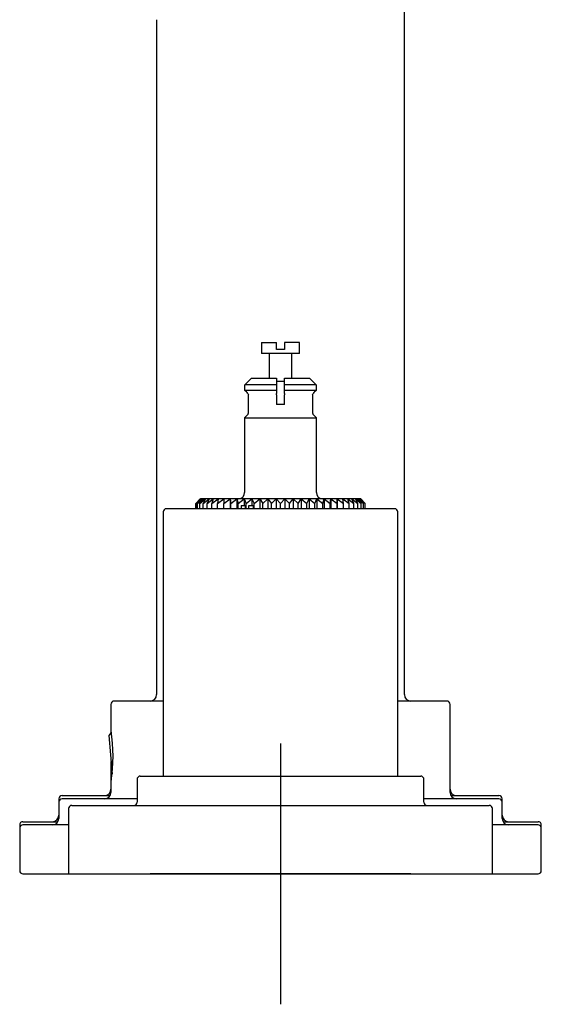
# Model space of a CAD drawing. Units: millimetres. Extents: x -18 to 1406, y -18 to 751.
# Drawn here: x 1130 to 1210, y 514 to 665 of the extents above; entities that cross this region are included whole.
import ezdxf
from ezdxf.lldxf.tags import DXFTag

# ---------------------------------------------------------------- set-up
doc = ezdxf.new("R2010")
doc.units = ezdxf.units.MM
for name, color, linetype in [('$DDT_AUDIT_GENERATED_(411)', 7, 'Continuous'), ('$DDT_AUDIT_GENERATED_(B7)', 7, 'Continuous'), ('08011031_EINSATZ', 7, 'Continuous'), ('08865038_ROSETTE', 7, 'Continuous'), ('11221038_HUELSE_', 7, 'Continuous'), ('11224031_SCHRAUB', 7, 'Continuous'), ('Default', 7, 'Continuous'), ('E11222', 7, 'Continuous')]:
    doc.layers.add(name, color=color, linetype=linetype)
tags = doc.linetypes.add('CENTER2', pattern=[28.575, 19.05, -3.175, 3.175, -3.175]).pattern_tags.tags
tags[10:11] = [DXFTag(74, 4), DXFTag(75, 0), DXFTag(340, '0'), DXFTag(46, 0.0), DXFTag(50, 0.0), DXFTag(44, 0.0), DXFTag(45, 0.0)]
tags[8:9] = [DXFTag(74, 4), DXFTag(75, 0), DXFTag(340, '0'), DXFTag(46, 0.0), DXFTag(50, 0.0), DXFTag(44, 0.0), DXFTag(45, 0.0)]
tags[6:7] = [DXFTag(74, 4), DXFTag(75, 0), DXFTag(340, '0'), DXFTag(46, 0.0), DXFTag(50, 0.0), DXFTag(44, 0.0), DXFTag(45, 0.0)]
tags[4:5] = [DXFTag(74, 4), DXFTag(75, 0), DXFTag(340, '0'), DXFTag(46, 0.0), DXFTag(50, 0.0), DXFTag(44, 0.0), DXFTag(45, 0.0)]

# ---------------------------------------------------------------- blocks, each defined once
blk = doc.blocks.new('SEANNOT_GROUP5')
at = {"layer": 'Default', "color": 7, "linetype": 'CENTER2'}
for p, q in [((1169.55, 554.38), (1169.55, 514.38)), ((1189.55, 534.38), (1149.55, 534.38))]:
    blk.add_line(p, q, dxfattribs=at)
blk = doc.blocks.new('SE1')
at = {"layer": '$DDT_AUDIT_GENERATED_(411)', "color": 7, "linetype": 'Continuous'}
for p, q in [((1143.6, 556.06), (1143.2, 555.59)), ((1143.2, 555.59), (1143.72, 549.68))]:
    blk.add_line(p, q, dxfattribs=at)
at = {"layer": '$DDT_AUDIT_GENERATED_(B7)', "color": 7, "linetype": 'Continuous'}
for p, q in [((1188.55, 561.88), (1188.55, 677.59)), ((1150.55, 665.38), (1150.55, 561.88)), ((1143.55, 560.38), (1143.55, 556.39)), ((1151.55, 560.88), (1144.05, 560.88)), ((1195.05, 560.88), (1187.55, 560.88)), ((1195.55, 546.88), (1195.55, 560.38)), ((1143.55, 548.47), (1143.55, 546.88)), ((1135.55, 545.38), (1135.55, 542.88)), ((1147.55, 545.88), (1136.05, 545.88)), ((1203.05, 545.88), (1191.55, 545.88)), ((1203.55, 542.88), (1203.55, 545.38)), ((1129.55, 541.38), (1129.55, 534.88)), ((1137.05, 541.88), (1130.05, 541.88)), ((1209.05, 541.88), (1202.05, 541.88)), ((1209.55, 534.88), (1209.55, 541.38)), ((1130.05, 534.38), (1137.05, 534.38)), ((1202.05, 534.38), (1209.05, 534.38))]:
    blk.add_line(p, q, dxfattribs=at)
for centre, radius, start, end in [((1149.55, 561.88), 1, 270, 0), ((1189.55, 561.88), 1, 180, 270), ((1144.05, 560.38), 0.5, 90, 180), ((1195.05, 560.38), 0.5, 0, 90), ((1118.87, 552.43), 25, 350.889, 9.111), ((1142.55, 546.88), 1, 270, 0), ((1196.55, 546.88), 1, 180, 270), ((1136.05, 545.38), 0.5, 90, 180), ((1203.05, 545.38), 0.5, 0, 90), ((1134.55, 542.88), 1, 270, 0), ((1204.55, 542.88), 1, 180, 270), ((1130.05, 541.38), 0.5, 90, 180), ((1209.05, 541.38), 0.5, 0, 90), ((1130.05, 534.88), 0.5, 180, 270), ((1209.05, 534.88), 0.5, 270, 0)]:
    blk.add_arc(centre, radius, start, end, dxfattribs=at)
at = {"layer": '08011031_EINSATZ', "color": 7, "linetype": 'Continuous'}
for p, q in [((1165.09, 610.38), (1168.95, 610.38)), ((1168.95, 610.38), (1168.95, 609.38)), ((1170.15, 610.38), (1174.01, 610.38)), ((1170.15, 609.38), (1170.15, 610.38)), ((1164.08, 608.53), (1164.08, 609.38)), ((1168.95, 609.38), (1164.08, 609.38)), ((1168.95, 609.38), (1168.95, 608.53)), ((1175.02, 609.38), (1170.15, 609.38)), ((1170.15, 608.53), (1170.15, 609.38)), ((1175.02, 609.38), (1175.02, 608.53)), ((1168.95, 608.53), (1164.08, 608.53)), ((1164.64, 606.38), (1164.64, 607.85)), ((1168.95, 608.53), (1168.95, 608.06)), ((1168.95, 607.85), (1168.95, 608.06)), ((1168.95, 607.85), (1168.95, 606.38)), ((1175.02, 608.53), (1170.15, 608.53)), ((1170.15, 608.06), (1170.15, 608.53)), ((1170.15, 608.06), (1170.15, 607.85)), ((1170.15, 606.38), (1170.15, 607.85)), ((1174.46, 607.85), (1174.46, 606.38)), ((1164.64, 606.38), (1164.6, 606.38)), ((1164.6, 606.38), (1164.6, 605)), ((1170.15, 606.38), (1168.95, 606.38)), ((1174.5, 606.38), (1174.46, 606.38)), ((1174.5, 605), (1174.5, 606.38)), ((1164.51, 604.79), (1164.05, 604.33)), ((1164.05, 604.33), (1175.05, 604.33)), ((1164.05, 604.33), (1164.05, 592.88)), ((1175.05, 604.33), (1174.59, 604.79)), ((1175.05, 592.88), (1175.05, 604.33)), ((1156.55, 591.18), (1157.27, 591.88)), ((1157.25, 591.88), (1156.55, 591.18)), ((1156.55, 590.38), (1156.55, 591.18)), ((1157.27, 591.88), (1156.62, 591.18)), ((1156.62, 591.18), (1157.4, 591.88)), ((1156.62, 590.38), (1156.62, 591.18)), ((1157.4, 591.88), (1156.83, 591.18)), ((1156.83, 591.18), (1157.67, 591.88)), ((1156.83, 590.38), (1156.83, 591.18)), ((1157.67, 591.88), (1157.19, 591.18)), ((1157.19, 591.18), (1158.07, 591.88)), ((1157.19, 590.38), (1157.19, 591.18)), ((1157.25, 591.88), (1157.27, 591.88)), ((1157.4, 591.88), (1157.27, 591.88)), ((1157.67, 591.88), (1157.4, 591.88)), ((1158.07, 591.88), (1157.67, 591.88)), ((1158.07, 591.88), (1157.67, 591.18)), ((1157.67, 591.18), (1158.59, 591.88)), ((1157.67, 590.38), (1157.67, 591.18)), ((1158.59, 591.88), (1158.07, 591.88)), ((1158.59, 591.88), (1158.29, 591.18)), ((1158.29, 591.18), (1159.23, 591.88)), ((1158.29, 590.38), (1158.29, 591.18)), ((1159.23, 591.88), (1158.59, 591.88)), ((1159.23, 591.88), (1159.03, 591.18)), ((1159.03, 591.18), (1159.99, 591.88)), ((1159.03, 590.38), (1159.03, 591.18)), ((1159.99, 591.88), (1159.23, 591.88)), ((1159.99, 591.88), (1159.89, 591.18)), ((1159.89, 591.18), (1160.85, 591.88)), ((1159.89, 590.38), (1159.89, 591.18)), ((1160.85, 591.88), (1159.99, 591.88)), ((1160.85, 591.88), (1160.85, 591.18)), ((1161.81, 591.88), (1160.85, 591.88)), ((1160.85, 591.18), (1161.81, 591.88)), ((1160.85, 590.38), (1160.85, 591.18)), ((1161.81, 591.88), (1161.91, 591.18)), ((1161.81, 591.88), (1161.81, 590.38)), ((1162.85, 591.88), (1161.81, 591.88)), ((1161.91, 591.18), (1162.85, 591.88)), ((1161.91, 590.38), (1161.91, 591.18)), ((1162.85, 591.88), (1163.05, 591.18)), ((1162.85, 591.88), (1162.85, 590.38)), ((1163.96, 591.88), (1162.85, 591.88)), ((1163.05, 591.18), (1163.96, 591.88)), ((1163.05, 590.38), (1163.05, 591.18)), ((1163.5, 590.88), (1163.5, 590.38)), ((1163.5, 590.88), (1164.12, 590.88)), ((1163.96, 591.88), (1164.26, 591.18)), ((1163.96, 591.88), (1163.96, 590.88)), ((1165.14, 591.88), (1163.96, 591.88)), ((1164.12, 590.88), (1164.12, 590.38)), ((1164.26, 591.18), (1165.14, 591.88)), ((1164.26, 590.38), (1164.26, 591.18)), ((1164.7, 590.38), (1164.7, 590.88)), ((1164.7, 590.88), (1165.34, 590.88)), ((1165.14, 591.88), (1165.53, 591.18)), ((1165.14, 591.88), (1165.14, 590.88)), ((1166.37, 591.88), (1165.14, 591.88)), ((1165.34, 590.88), (1165.34, 590.38)), ((1165.53, 591.18), (1166.37, 591.88)), ((1165.53, 590.38), (1165.53, 591.18)), ((1166.37, 591.88), (1166.85, 591.18)), ((1166.37, 591.88), (1166.37, 590.38)), ((1167.63, 591.88), (1166.37, 591.88)), ((1166.85, 591.18), (1167.63, 591.88)), ((1166.85, 590.38), (1166.85, 591.18)), ((1167.63, 591.88), (1168.19, 591.18)), ((1167.63, 591.88), (1167.63, 590.38)), ((1168.91, 591.88), (1167.63, 591.88)), ((1168.19, 591.18), (1168.91, 591.88)), ((1168.19, 590.38), (1168.19, 591.18)), ((1168.91, 591.88), (1169.55, 591.18)), ((1168.91, 591.88), (1168.91, 590.38)), ((1170.19, 591.88), (1168.91, 591.88)), ((1169.55, 591.18), (1170.19, 591.88)), ((1169.55, 590.38), (1169.55, 591.18)), ((1170.19, 591.88), (1170.91, 591.18)), ((1170.19, 591.88), (1170.19, 590.38)), ((1171.47, 591.88), (1170.19, 591.88)), ((1170.91, 591.18), (1171.47, 591.88)), ((1170.91, 590.38), (1170.91, 591.18)), ((1171.47, 591.88), (1172.25, 591.18)), ((1171.47, 591.88), (1171.47, 590.38)), ((1172.73, 591.88), (1171.47, 591.88)), ((1172.25, 591.18), (1172.73, 591.88)), ((1172.25, 590.38), (1172.25, 591.18)), ((1172.73, 591.88), (1173.57, 591.18)), ((1172.73, 591.88), (1172.73, 590.38)), ((1173.96, 591.88), (1172.73, 591.88)), ((1173.57, 591.18), (1173.96, 591.88)), ((1173.57, 590.38), (1173.57, 591.18)), ((1173.96, 591.88), (1174.84, 591.18)), ((1173.96, 591.88), (1173.96, 590.38)), ((1175.13, 591.88), (1173.96, 591.88)), ((1174.84, 591.18), (1175.13, 591.88)), ((1174.84, 590.38), (1174.84, 591.18)), ((1175.13, 591.88), (1176.05, 591.18)), ((1175.13, 591.88), (1175.13, 590.38)), ((1176.25, 591.88), (1175.13, 591.88)), ((1176.05, 591.18), (1176.25, 591.88)), ((1176.05, 590.38), (1176.05, 591.18)), ((1176.25, 591.88), (1177.19, 591.18)), ((1176.25, 591.88), (1176.25, 590.38)), ((1177.29, 591.88), (1176.25, 591.88)), ((1177.19, 591.18), (1177.29, 591.88)), ((1177.19, 590.38), (1177.19, 591.18)), ((1177.29, 591.88), (1178.25, 591.18)), ((1177.29, 591.88), (1177.29, 590.38)), ((1178.25, 591.88), (1177.29, 591.88)), ((1178.25, 591.88), (1179.21, 591.18)), ((1178.25, 591.18), (1178.25, 591.88)), ((1178.25, 591.88), (1178.25, 590.38)), ((1179.11, 591.88), (1178.25, 591.88)), ((1178.25, 590.38), (1178.25, 591.18)), ((1179.11, 591.88), (1180.07, 591.18)), ((1179.21, 591.18), (1179.11, 591.88)), ((1179.87, 591.88), (1179.11, 591.88)), ((1179.21, 590.38), (1179.21, 591.18)), ((1179.87, 591.88), (1180.81, 591.18)), ((1180.07, 591.18), (1179.87, 591.88)), ((1180.51, 591.88), (1179.87, 591.88)), ((1180.07, 590.38), (1180.07, 591.18)), ((1180.51, 591.88), (1181.43, 591.18)), ((1180.81, 591.18), (1180.51, 591.88)), ((1181.03, 591.88), (1180.51, 591.88)), ((1180.81, 590.38), (1180.81, 591.18)), ((1181.03, 591.88), (1181.91, 591.18)), ((1181.43, 591.18), (1181.03, 591.88)), ((1181.43, 591.88), (1181.03, 591.88)), ((1181.43, 591.88), (1182.27, 591.18)), ((1181.91, 591.18), (1181.43, 591.88)), ((1181.7, 591.88), (1181.43, 591.88)), ((1181.43, 590.38), (1181.43, 591.18)), ((1181.83, 591.88), (1181.7, 591.88)), ((1181.7, 591.88), (1182.48, 591.18)), ((1182.27, 591.18), (1181.7, 591.88)), ((1181.83, 591.88), (1182.55, 591.18)), ((1181.85, 591.88), (1181.83, 591.88)), ((1182.48, 591.18), (1181.83, 591.88)), ((1182.55, 591.18), (1181.85, 591.88)), ((1181.91, 590.38), (1181.91, 591.18)), ((1182.27, 590.38), (1182.27, 591.18)), ((1182.48, 591.18), (1182.48, 590.38)), ((1182.55, 590.38), (1182.55, 591.18))]:
    blk.add_line(p, q, dxfattribs=at)
for centre, radius, start, end in [((1164.3, 605), 0.3, 315, 0), ((1174.8, 605), 0.3, 180, 225), ((1163.05, 592.88), 1, 270, 0), ((1176.05, 592.88), 1, 180, 270)]:
    blk.add_arc(centre, radius, start, end, dxfattribs=at)
for points in [[(1164.08, 609.38), (1164.42, 609.71), (1164.75, 610.04), (1165.09, 610.38)], [(1174.01, 610.38), (1174.35, 610.04), (1174.68, 609.71), (1175.02, 609.38)], [(1164.55, 608.06), (1164.39, 608.22), (1164.24, 608.37), (1164.08, 608.53)], [(1164.55, 608.06), (1164.6, 608.01), (1164.64, 607.93), (1164.64, 607.85)], [(1174.46, 607.85), (1174.46, 607.93), (1174.5, 608.01), (1174.55, 608.06)], [(1175.02, 608.53), (1174.86, 608.37), (1174.71, 608.22), (1174.55, 608.06)]]:
    blk.add_open_spline(points, degree=3, dxfattribs=at)
at = {"layer": '08865038_ROSETTE', "color": 7, "linetype": 'Continuous'}
for p, q in [((1143.55, 556.39), (1143.55, 556)), ((1143.55, 551.61), (1143.55, 548.47)), ((1135.55, 545.88), (1135.55, 545.38)), ((1136.05, 546.38), (1143.42, 546.38)), ((1195.68, 546.38), (1203.05, 546.38)), ((1203.55, 545.38), (1203.55, 545.88)), ((1130.05, 542.38), (1135.42, 542.38)), ((1203.68, 542.38), (1209.05, 542.38)), ((1129.55, 541.88), (1129.55, 541.38)), ((1209.55, 541.38), (1209.55, 541.88))]:
    blk.add_line(p, q, dxfattribs=at)
for centre, radius, start, end in [((1142.55, 547.38), 1, 270, 0), ((1196.55, 547.38), 1, 180, 270), ((1136.05, 545.88), 0.5, 90, 180), ((1203.05, 545.88), 0.5, 0, 90), ((1130.05, 541.88), 0.5, 90, 180), ((1134.55, 543.38), 1, 270, 0), ((1204.55, 543.38), 1, 180, 270), ((1209.05, 541.88), 0.5, 0, 90)]:
    blk.add_arc(centre, radius, start, end, dxfattribs=at)
at = {"layer": '11221038_HUELSE_', "color": 7, "linetype": 'Continuous'}
for p, q in [((1151.55, 589.88), (1151.55, 549.38)), ((1187.05, 590.38), (1152.05, 590.38)), ((1187.55, 549.38), (1187.55, 589.88))]:
    blk.add_line(p, q, dxfattribs=at)
for centre, start, end in [((1152.05, 589.88), 90, 180), ((1187.05, 589.88), 0, 90)]:
    blk.add_arc(centre, 0.5, start, end, dxfattribs=at)
at = {"layer": '11224031_SCHRAUB', "color": 7, "linetype": 'Continuous'}
for p, q in [((1166.65, 615.88), (1168.95, 615.88)), ((1166.65, 615.88), (1166.65, 614.18)), ((1168.95, 614.78), (1168.95, 615.88)), ((1170.15, 614.78), (1168.95, 614.78)), ((1172.45, 615.88), (1170.15, 615.88)), ((1170.15, 615.88), (1170.15, 614.78)), ((1172.45, 614.18), (1172.45, 615.88)), ((1172.45, 614.18), (1166.65, 614.18)), ((1167.8, 614.18), (1167.8, 610.38)), ((1171.3, 610.38), (1171.3, 614.18)), ((1170.16, 609.88), (1168.94, 609.88))]:
    blk.add_line(p, q, dxfattribs=at)
at = {"layer": 'E11222', "color": 7, "linetype": 'Continuous'}
for p, q in [((1147.55, 548.88), (1147.55, 545.38)), ((1148.05, 549.38), (1191.05, 549.38)), ((1191.55, 545.38), (1191.55, 548.88)), ((1137.05, 544.38), (1137.05, 534.38)), ((1137.55, 544.88), (1201.55, 544.88)), ((1202.05, 534.38), (1202.05, 544.38)), ((1137.05, 534.38), (1202.05, 534.38))]:
    blk.add_line(p, q, dxfattribs=at)
for centre, start, end in [((1148.05, 548.88), 90, 180), ((1191.05, 548.88), 0, 90), ((1147.05, 545.38), 270, 0), ((1192.05, 545.38), 180, 270), ((1137.55, 544.38), 90, 180), ((1201.55, 544.38), 0, 90)]:
    blk.add_arc(centre, 0.5, start, end, dxfattribs=at)

msp = doc.modelspace()

# ---------------------------------------------------------------- block references
at = {"layer": 'Default'}
for name in ['SE1', 'SEANNOT_GROUP5']:
    msp.add_blockref(name, (0, 0), dxfattribs=at)

doc.saveas('drawing.dxf')
